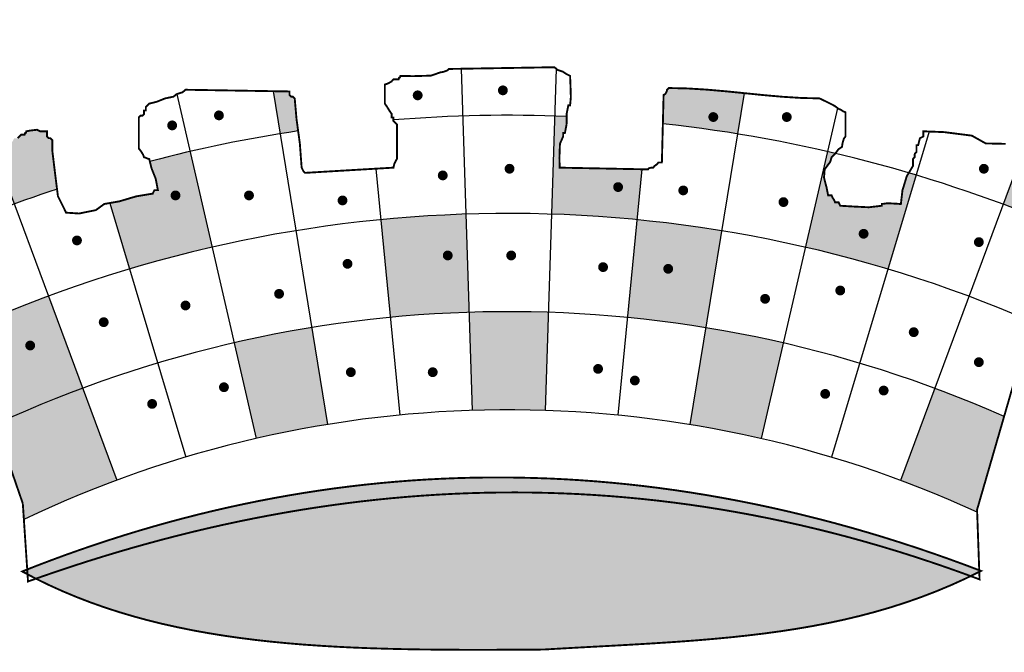
# Model space of a CAD drawing. Extents: x -327 to 99, y 28 to 325.
# Drawn here: x -79 to -74, y 46 to 50 of the extents above; entities that cross this region are included whole.
import ezdxf

# ---------------------------------------------------------------- set-up
doc = ezdxf.new("R2010")
doc.units = 0
doc.layers.get('0').update_dxf_attribs({"linetype": 'CONTINUOUS'})
doc.layers.add('FORMATO', color=1, linetype='CONTINUOUS')
doc.layers.add('LAYER_1', color=7, linetype='CONTINUOUS')

msp = doc.modelspace()

# ---------------------------------------------------------------- hatches: boundary and pattern name
at = {"linetype": 'CONTINUOUS'}
h = msp.add_hatch(color=256, dxfattribs=at)
h.paths.add_polyline_path([(-78.9996, 49.0578), (-78.9996, 49.1164), (-79.0094, 49.1262), (-79.0192, 49.1262), (-79.029, 49.136), (-79.029, 49.1653), (-79.0681, 49.1653), (-79.0862, 49.174), (-79.1217, 49.1697), (-79.1463, 49.1653), (-79.1488, 49.1559), (-79.1535, 49.1552), (-79.1561, 49.1458), (-79.1659, 49.1458), (-79.1756, 49.1458), (-79.1952, 49.1262), (-79.205, 49.1262), (-79.2147, 49.1262), (-79.2245, 49.1066), (-79.2763, 49.0914), (-79.3299, 49.0645), (-79.2145, 48.7539, -0.008001), (-78.9728, 48.8393), (-78.9859, 48.9448)])
h.paths.add_polyline_path([(-78.2218, 49.0513, 0.007297), (-78.4488, 48.9955), (-78.4394, 48.9567), (-78.4159, 48.8981), (-78.4032, 48.8329), (-78.413, 48.8329), (-78.4228, 48.8329), (-78.4325, 48.8133), (-78.5252, 48.7981), (-78.6201, 48.7699), (-78.6754, 48.7601), (-78.5638, 48.3876, -0.016182), (-78.0974, 48.511)])
h.paths.add_polyline_path([(-78.3177, 48.8032, -1), (-78.2899, 48.8032, -1)], flags=16)
h.paths.add_polyline_path([(-77.6308, 49.3511), (-77.6406, 49.3608), (-77.6503, 49.3608), (-77.6601, 49.3706), (-77.6601, 49.3804), (-77.6601, 49.3902), (-77.7523, 49.3917), (-77.7131, 49.1512, -0.003209), (-77.6115, 49.1671), (-77.6206, 49.2345)])
h.paths.add_polyline_path([(-75.0942, 49.3808), (-75.1973, 49.3912), (-75.3048, 49.4006), (-75.4121, 49.4072), (-75.5188, 49.4097), (-75.5286, 49.3999), (-75.5315, 49.388), (-75.5387, 49.376), (-75.5482, 49.3706), (-75.5523, 49.208, -0.013248), (-75.1318, 49.1507)])
h.paths.add_polyline_path([(-75.2537, 49.2458, -1), (-75.2814, 49.2458, -1)], flags=16)
h.paths.add_polyline_path([(-74.122, 48.9177, 0.001372), (-74.1641, 48.9303), (-74.1753, 48.9118), (-74.1996, 48.8321), (-74.2086, 48.7546), (-74.2409, 48.7568), (-74.284, 48.759), (-74.3162, 48.7546), (-74.3162, 48.7448), (-74.3901, 48.7362), (-74.477, 48.7405), (-74.5509, 48.7448), (-74.5606, 48.7644), (-74.5704, 48.7644), (-74.5802, 48.7644), (-74.5853, 48.7767), (-74.5947, 48.7912), (-74.5997, 48.8035), (-74.6095, 48.8035), (-74.6193, 48.8035), (-74.6287, 48.8502), (-74.6425, 48.9035), (-74.6389, 48.9502), (-74.6244, 48.9701), (-74.6077, 48.9922), (-74.5997, 49.0186), (-74.5802, 49.0382), (-74.5787, 49.0402, 0.001423), (-74.6231, 49.0506), (-74.7477, 48.5104, -0.016182), (-74.2813, 48.3867)])
h.paths.add_polyline_path([(-74.4328, 48.5866, -1), (-74.405, 48.5866, -1)], flags=16)
h = msp.add_hatch(color=256, dxfattribs=at)
h.paths.add_polyline_path([(-76.6638, 48.6973, 0.016182), (-77.1453, 48.6662), (-77.0917, 48.1144, -0.016182), (-76.6459, 48.1432)])
h.paths.add_polyline_path([(-76.753, 48.4641, -1), (-76.7807, 48.4641, -1)], flags=16)
h.paths.add_polyline_path([(-75.6719, 48.9509), (-76.1348, 48.96), (-76.1363, 49.0143), (-76.1334, 49.0947), (-76.1153, 49.136), (-76.1153, 49.1555), (-76.1055, 49.1555), (-76.0961, 49.2026), (-76.0955, 49.2489, 0.002112), (-76.1632, 49.2513), (-76.1812, 48.6972, -0.016182), (-75.6997, 48.6659)])
h.paths.add_polyline_path([(-75.8189, 48.8503, -1), (-75.7912, 48.8503, -1)], flags=16)
h.paths.add_polyline_path([(-79.0214, 48.2342, 0.017608), (-79.5068, 48.0341), (-79.3516, 47.6009), (-79.3202, 47.5098, -0.019304), (-78.8283, 47.7145)])
h.paths.add_polyline_path([(-79.1103, 47.9556, -1), (-79.138, 47.9556, -1)], flags=16)
h = msp.add_hatch(color=256, dxfattribs=at)
h.paths.add_polyline_path([(-73.2407, 49.0186), (-73.2407, 49.0284), (-73.3418, 49.0638), (-73.4778, 49.0846), (-73.5063, 49.0866), (-73.6305, 48.7528, -0.011622), (-73.2846, 48.6149), (-73.1344, 48.9765), (-73.1932, 49.0041), (-73.2113, 49.0186)])
h.paths.add_polyline_path([(-73.4149, 48.9162, -1), (-73.4427, 48.9162, -1)], flags=16)
h.paths.add_polyline_path([(-75.7535, 48.1142, -0.016182), (-75.3106, 48.0564), (-75.2212, 48.6036, 0.016182), (-75.6997, 48.6659)])
h.paths.add_polyline_path([(-75.536, 48.3888, 1), (-75.5083, 48.3888, 1)], flags=16)
h = msp.add_hatch(color=256, dxfattribs=at)
h.paths.add_polyline_path([(-79.3202, 47.5098), (-79.1659, 47.0631), (-79.1598, 46.9726, -0.203159), (-74.2104, 47.194), (-74.0171, 47.7136, 0.199886)])
h.paths.add_polyline_path([(-74.8723, 47.9701), (-74.997, 47.4299, 0.016182), (-75.4, 47.5093), (-75.3106, 48.0564, -0.016182)], flags=16)
h.paths.add_polyline_path([(-76.6281, 47.5891, -0.016182), (-76.2173, 47.589), (-76.1993, 48.1431, 0.016182), (-76.6459, 48.1432)], flags=16)
h.paths.add_polyline_path([(-77.5346, 48.0568), (-77.4454, 47.5097, 0.016182), (-77.8485, 47.4305), (-77.9729, 47.9707, -0.016182)], flags=16)
h.paths.add_polyline_path([(-73.626, 47.5543, 0.195725), (-78.8283, 47.7145), (-78.6352, 47.1948, -0.198814), (-73.7819, 47.0165)])
msp.add_hatch(color=256, dxfattribs=at).paths.add_polyline_path([(-76.2264, 46.2387), (-76.3283, 46.2381), (-76.4296, 46.2376), (-76.53, 46.2373), (-76.6298, 46.2372), (-76.7288, 46.2375), (-76.8271, 46.2382), (-76.9246, 46.2393), (-77.0214, 46.241), (-77.1174, 46.2434), (-77.2126, 46.2464), (-77.307, 46.2502), (-77.4006, 46.2549), (-77.4935, 46.2605), (-77.5855, 46.267), (-77.6767, 46.2747), (-77.7671, 46.2835), (-77.8566, 46.2935), (-77.9453, 46.3048), (-78.0332, 46.3175), (-78.1202, 46.3316), (-78.2063, 46.3472), (-78.2916, 46.3645), (-78.376, 46.3833), (-78.4595, 46.4039), (-78.5421, 46.4264), (-78.6238, 46.4507), (-78.7046, 46.4769), (-78.7844, 46.5052), (-78.8634, 46.5356), (-78.9413, 46.5682), (-79.0184, 46.603), (-79.0945, 46.6402), (-79.1696, 46.6797), (-79.0872, 46.7121), (-79.0045, 46.7435), (-78.9218, 46.7739), (-78.8388, 46.8033), (-78.7557, 46.8317), (-78.6725, 46.8591), (-78.5891, 46.8856), (-78.5056, 46.911), (-78.4219, 46.9355), (-78.3381, 46.9589), (-78.2541, 46.9813), (-78.1699, 47.0027), (-78.0856, 47.0231), (-78.0012, 47.0424), (-77.9166, 47.0607), (-77.8318, 47.078), (-77.7469, 47.0942), (-77.6618, 47.1095), (-77.5766, 47.1236), (-77.4912, 47.1367), (-77.4056, 47.1488), (-77.3199, 47.1598), (-77.2341, 47.1697), (-77.148, 47.1785), (-77.0618, 47.1863), (-76.9755, 47.1931), (-76.889, 47.1987), (-76.8023, 47.2032), (-76.7155, 47.2067), (-76.6285, 47.2091), (-76.5413, 47.2103), (-76.454, 47.2105), (-76.3665, 47.2096), (-76.2788, 47.2075), (-76.191, 47.2044), (-76.103, 47.2001), (-76.0149, 47.1947), (-75.9266, 47.1882), (-75.8381, 47.1805), (-75.7494, 47.1717), (-75.6606, 47.1618), (-75.5716, 47.1507), (-75.4825, 47.1385), (-75.3931, 47.1251), (-75.3037, 47.1106), (-75.214, 47.0949), (-75.1241, 47.0781), (-75.0341, 47.0601), (-74.944, 47.0409), (-74.8536, 47.0205), (-74.7631, 46.9989), (-74.6724, 46.9762), (-74.5815, 46.9523), (-74.4905, 46.9272), (-74.3992, 46.9009), (-74.3078, 46.8734), (-74.2163, 46.8446), (-74.1245, 46.8147), (-74.0326, 46.7836), (-73.9405, 46.7512), (-73.8482, 46.7176), (-73.7558, 46.6828), (-73.84, 46.6412), (-73.9247, 46.6027), (-74.0099, 46.5671), (-74.0955, 46.5343), (-74.1815, 46.5041), (-74.268, 46.4764), (-74.3551, 46.4511), (-74.4426, 46.4281), (-74.5307, 46.4071), (-74.6193, 46.3882), (-74.7085, 46.371), (-74.7983, 46.3556), (-74.8887, 46.3418), (-74.9797, 46.3294), (-75.0713, 46.3184), (-75.1636, 46.3084), (-75.2566, 46.2996), (-75.3502, 46.2916), (-75.4446, 46.2844), (-75.5396, 46.2779), (-75.6354, 46.2719), (-75.7319, 46.2662), (-75.8292, 46.2607), (-75.9273, 46.2554), (-76.0262, 46.2501), (-76.1259, 46.2445)])

# ---------------------------------------------------------------- linework, layer by layer
for p, q in [((-76.6902, 49.5184, -2305.6467), (-76.6281, 47.5891, -2305.6467)), ((-76.1545, 49.5181, -2305.6467), (-76.2173, 47.589, -2305.6467)), ((-78.2965, 49.3756, -2305.6467), (-77.8485, 47.4305, -2305.6467)), ((-77.7523, 49.3917, -2305.6467), (-77.4454, 47.5097, -2305.6467)), ((-75.0942, 49.3808, -2305.6467), (-75.4, 47.5093, -2305.6467)), ((-74.5663, 49.2966, -2305.6467), (-74.997, 47.4299, -2305.6467)), ((-74.0481, 49.1639, -2305.6467), (-74.5999, 47.3247, -2305.6467)), ((-73.5063, 49.0866, -2305.6467), (-74.2104, 47.194, -2305.6467)), ((-79.3299, 49.0645, -2305.6467), (-78.6352, 47.1948, -2305.6467)), ((-77.1733, 48.9541, -2305.6467), (-77.0381, 47.5626, -2305.6467)), ((-75.6719, 48.9509, -2305.6467), (-75.8074, 47.5624, -2305.6467)), ((-78.6754, 48.7601, -2305.6467), (-78.2457, 47.3254, -2305.6467))]:
    msp.add_line(p, q, dxfattribs=at)
at = {"linetype": 'CONTINUOUS', "const_width": 0.0277, "elevation": -2305.6467}
for points in [[(-76.4695, 49.3965, 1), (-76.4418, 49.3965, 1)], [(-76.9504, 49.3683, 1), (-76.9227, 49.3683, 1)], [(-78.0725, 49.2552, 1), (-78.0448, 49.2552, 1)], [(-75.2814, 49.2458, 1), (-75.2537, 49.2458, 1)], [(-74.8665, 49.2458, 1), (-74.8388, 49.2458, 1)], [(-78.3365, 49.1987, 1), (-78.3088, 49.1987, 1)], [(-76.4318, 48.9539, 1), (-76.4041, 48.9539, 1)], [(-73.7538, 48.9538, 1), (-73.7261, 48.9538, 1)], [(-76.809, 48.9162, 1), (-76.7812, 48.9162, 1)], [(-75.8189, 48.8503, 1), (-75.7912, 48.8503, 1)], [(-78.3177, 48.8032, 1), (-78.2899, 48.8032, 1)], [(-77.9028, 48.8032, 1), (-77.8751, 48.8032, 1)], [(-75.4511, 48.8314, 1), (-75.4234, 48.8314, 1)], [(-77.3747, 48.7749, 1), (-77.347, 48.7749, 1)], [(-74.8854, 48.7655, 1), (-74.8576, 48.7655, 1)], [(-74.4328, 48.5866, 1), (-74.405, 48.5866, 1)], [(-78.874, 48.5489, 1), (-78.8463, 48.5489, 1)], [(-73.7821, 48.5395, 1), (-73.7544, 48.5395, 1)], [(-76.7807, 48.4641, 1), (-76.753, 48.4641, 1)], [(-76.4224, 48.4641, 1), (-76.3946, 48.4641, 1)], [(-77.3464, 48.417, 1), (-77.3187, 48.417, 1)], [(-75.9037, 48.3982, 1), (-75.876, 48.3982, 1)], [(-75.536, 48.3888, 1), (-75.5083, 48.3888, 1)], [(-77.733, 48.2475, 1), (-77.7053, 48.2475, 1)], [(-74.5648, 48.2663, 1), (-74.537, 48.2663, 1)], [(-78.2611, 48.1816, 1), (-78.2334, 48.1816, 1)], [(-74.9891, 48.2193, 1), (-74.9614, 48.2193, 1)], [(-78.7231, 48.0874, 1), (-78.6954, 48.0874, 1)], [(-74.1499, 48.0309, 1), (-74.1222, 48.0309, 1)], [(-79.138, 47.9556, 1), (-79.1103, 47.9556, 1)], [(-73.7821, 47.8614, 1), (-73.7544, 47.8614, 1)], [(-77.3276, 47.8049, 1), (-77.2999, 47.8049, 1)], [(-76.8655, 47.8049, 1), (-76.8378, 47.8049, 1)], [(-75.932, 47.8237, 1), (-75.9043, 47.8237, 1)], [(-75.7246, 47.7578, 1), (-75.6969, 47.7578, 1)], [(-78.0442, 47.7201, 1), (-78.0165, 47.7201, 1)], [(-74.6496, 47.6824, 1), (-74.6219, 47.6824, 1)], [(-74.3196, 47.7013, 1), (-74.2919, 47.7013, 1)], [(-78.4497, 47.6259, 1), (-78.422, 47.6259, 1)]]:
    msp.add_lwpolyline(points, format="xyb", close=True, dxfattribs=at)
at = {"linetype": 'CONTINUOUS'}
for radius, start, end in [(8.0115, 87.65056, 94.65021), (8.0115, 66.92974, 83.75408), (8.0115, 98.52418, 104.64019), (8.0115, 108.55074, 114.09272), (7.4571, 66.66659, 114.41943), (6.9027, 66.08746, 114.80794), (6.3483, 65.36691, 115.52872)]:
    msp.add_arc((-76.4239, 41.2441, -2305.6467), radius, start, end, dxfattribs=at)
at = {"layer": 'FORMATO', "color": 8, "extrusion": (-6.70116e-07, -0.105173, 0.994454), "elevation": -3.9679}
msp.add_lwpolyline([(83.2339, 37.5182), (-91.766, 37.5182), (-91.766, 53.2455), (83.2339, 53.2455)], close=True, dxfattribs=at)
at = {"layer": 'LAYER_1', "color": 7, "linetype": 'CONTINUOUS', "const_width": 0.0106, "elevation": -2305.6467}
for points in [[(-73.6174, 49.0944), (-73.7295, 49.0968), (-73.8078, 49.1407), (-73.9642, 49.1606), (-74.0815, 49.1653), (-74.0815, 49.1359), (-74.1011, 49.1262), (-74.1109, 49.0871), (-74.1206, 49.0871), (-74.1206, 49.0479), (-74.1301, 49.0378), (-74.1308, 49.019), (-74.1402, 49.0088), (-74.1402, 48.9697), (-74.1753, 48.9118), (-74.1996, 48.8321), (-74.2086, 48.7546), (-74.2409, 48.7568), (-74.284, 48.759), (-74.3162, 48.7546), (-74.3162, 48.7448), (-74.3901, 48.7362), (-74.477, 48.7405), (-74.5509, 48.7448), (-74.5606, 48.7644), (-74.5704, 48.7644), (-74.5802, 48.7644), (-74.5853, 48.7767), (-74.5947, 48.7912), (-74.5997, 48.8035), (-74.6095, 48.8035), (-74.6193, 48.8035), (-74.6287, 48.8502), (-74.6425, 48.9035), (-74.6389, 48.9502), (-74.6244, 48.9701), (-74.6077, 48.9922), (-74.5997, 49.0186), (-74.5802, 49.0382), (-74.5606, 49.0642), (-74.5411, 49.0773), (-74.5382, 49.0968), (-74.5309, 49.1229), (-74.5215, 49.1359), (-74.5215, 49.2728), (-74.5338, 49.2779), (-74.5483, 49.2873), (-74.5606, 49.2924), (-74.5842, 49.3098), (-74.6316, 49.3337), (-74.6682, 49.3511), (-74.7717, 49.3536), (-74.8767, 49.3602), (-74.9829, 49.3696), (-75.0898, 49.3804), (-75.1973, 49.3912), (-75.3048, 49.4006), (-75.4121, 49.4072), (-75.5188, 49.4097), (-75.5286, 49.3999), (-75.5315, 49.388), (-75.5387, 49.376), (-75.5482, 49.3706), (-75.5579, 48.9893), (-75.5677, 48.9893), (-75.5775, 48.9893), (-75.5851, 48.9795), (-75.5992, 48.9697), (-75.6068, 48.96), (-75.6188, 48.9596), (-75.6307, 48.9571), (-75.6362, 48.9502), (-76.1348, 48.96), (-76.1363, 49.0143), (-76.1334, 49.0947), (-76.1153, 49.136), (-76.1153, 49.1555), (-76.1055, 49.1555), (-76.0961, 49.2026), (-76.0953, 49.2649), (-76.0859, 49.312), (-76.0761, 49.312), (-76.0718, 49.3572), (-76.074, 49.4264), (-76.0761, 49.4782), (-76.0957, 49.488), (-76.1178, 49.5024), (-76.1486, 49.5126), (-76.1641, 49.5271), (-76.7606, 49.5173), (-76.7711, 49.5079), (-76.7924, 49.5006), (-76.8095, 49.4977), (-76.8612, 49.4796), (-76.963, 49.4767), (-77.0343, 49.4782), (-77.0369, 49.4688), (-77.0416, 49.468), (-77.0441, 49.4586), (-77.0735, 49.4586), (-77.084, 49.4467), (-77.1053, 49.4347), (-77.1223, 49.4293), (-77.1223, 49.3217), (-77.11, 49.3044), (-77.0955, 49.2805), (-77.0832, 49.2631), (-77.0832, 49.2435), (-77.0735, 49.2435), (-77.0735, 49.224), (-77.0539, 49.2044), (-77.0539, 49.0089), (-77.059, 49.0005), (-77.0684, 48.9813), (-77.0735, 48.96), (-77.5721, 48.9306), (-77.5819, 48.9404), (-77.5917, 48.96), (-77.6018, 49.0961), (-77.6206, 49.2345), (-77.6308, 49.3511), (-77.6406, 49.3608), (-77.6503, 49.3608), (-77.6601, 49.3706), (-77.6601, 49.3804), (-77.6601, 49.3902), (-78.2468, 49.4), (-78.2645, 49.3855), (-78.2975, 49.3753), (-78.3152, 49.3609), (-78.3637, 49.3507), (-78.4101, 49.3319), (-78.4521, 49.3217), (-78.4619, 49.312), (-78.4716, 49.3022), (-78.4716, 49.2826), (-78.4814, 49.2826), (-78.4814, 49.2631), (-78.4912, 49.2533), (-78.501, 49.2533), (-78.5108, 49.2435), (-78.5108, 49.0675), (-78.4988, 49.0527), (-78.4869, 49.0335), (-78.4814, 49.0186), (-78.4716, 49.0161), (-78.4619, 49.0114), (-78.4521, 49.0089), (-78.4394, 48.9567), (-78.4159, 48.8981), (-78.4032, 48.8329), (-78.413, 48.8329), (-78.4228, 48.8329), (-78.4325, 48.8133), (-78.5252, 48.7981), (-78.6201, 48.7699), (-78.7063, 48.7547), (-78.7534, 48.7202), (-78.8483, 48.7011), (-78.9214, 48.7058), (-78.9678, 48.7992), (-78.9859, 48.9448), (-78.9996, 49.0578), (-78.9996, 49.1164), (-79.0094, 49.1262), (-79.0192, 49.1262), (-79.029, 49.136), (-79.029, 49.1653), (-79.0681, 49.1653), (-79.0862, 49.174), (-79.1217, 49.1697), (-79.1463, 49.1653), (-79.1488, 49.1559), (-79.1535, 49.1552), (-79.1561, 49.1458), (-79.1659, 49.1458), (-79.1756, 49.1458), (-79.1952, 49.1262)], [(-79.1659, 47.0631), (-79.1365, 46.6231), (-79.0523, 46.6529), (-78.9679, 46.6819), (-78.8835, 46.71), (-78.7989, 46.7372), (-78.7143, 46.7636), (-78.6295, 46.7892), (-78.5446, 46.8139), (-78.4596, 46.8377), (-78.3745, 46.8607), (-78.2893, 46.8827), (-78.204, 46.9039), (-78.1186, 46.9241), (-78.033, 46.9434), (-77.9473, 46.9618), (-77.8615, 46.9793), (-77.7756, 46.9958), (-77.6896, 47.0114), (-77.6034, 47.0261), (-77.5171, 47.0397), (-77.4307, 47.0524), (-77.3442, 47.0641), (-77.2575, 47.0749), (-77.1707, 47.0846), (-77.0838, 47.0933), (-76.9967, 47.101), (-76.9095, 47.1077), (-76.8222, 47.1134), (-76.7348, 47.118), (-76.6472, 47.1216), (-76.5594, 47.1241), (-76.4715, 47.1256), (-76.3835, 47.126), (-76.2954, 47.1253), (-76.2071, 47.1235), (-76.1186, 47.1206), (-76.03, 47.1167), (-75.9413, 47.1116), (-75.8524, 47.1054), (-75.7634, 47.098), (-75.6742, 47.0896), (-75.5849, 47.08), (-75.4954, 47.0692), (-75.4057, 47.0573), (-75.3159, 47.0442), (-75.226, 47.0299), (-75.1359, 47.0144), (-75.0456, 46.9978), (-74.9551, 46.9799), (-74.8645, 46.9609), (-74.7738, 46.9406), (-74.6829, 46.9191), (-74.5918, 46.8964), (-74.5005, 46.8724), (-74.4091, 46.8471), (-74.3175, 46.8206), (-74.2257, 46.7929), (-74.1338, 46.7638), (-74.0416, 46.7335), (-73.9494, 46.7019), (-73.8569, 46.669), (-73.7643, 46.6348), (-73.7643, 46.6348), (-73.7784, 47.0284), (-73.3971, 48.344)], [(-79.3516, 47.6009), (-79.1659, 47.0631)], [(-76.2264, 46.2387), (-76.3283, 46.2381), (-76.4296, 46.2376), (-76.53, 46.2373), (-76.6298, 46.2372), (-76.7288, 46.2375), (-76.8271, 46.2382), (-76.9246, 46.2393), (-77.0214, 46.241), (-77.1174, 46.2434), (-77.2126, 46.2464), (-77.307, 46.2502), (-77.4006, 46.2549), (-77.4935, 46.2605), (-77.5855, 46.267), (-77.6767, 46.2747), (-77.7671, 46.2835), (-77.8566, 46.2935), (-77.9453, 46.3048), (-78.0332, 46.3175), (-78.1202, 46.3316), (-78.2063, 46.3472), (-78.2916, 46.3645), (-78.376, 46.3833), (-78.4595, 46.4039), (-78.5421, 46.4264), (-78.6238, 46.4507), (-78.7046, 46.4769), (-78.7844, 46.5052), (-78.8634, 46.5356), (-78.9413, 46.5682), (-79.0184, 46.603), (-79.0945, 46.6402), (-79.1696, 46.6797), (-79.1696, 46.6797), (-79.0872, 46.7121), (-79.0045, 46.7435), (-78.9218, 46.7739), (-78.8388, 46.8033), (-78.7557, 46.8317), (-78.6725, 46.8591), (-78.5891, 46.8856), (-78.5056, 46.911), (-78.4219, 46.9355), (-78.3381, 46.9589), (-78.2541, 46.9813), (-78.1699, 47.0027), (-78.0856, 47.0231), (-78.0012, 47.0424), (-77.9166, 47.0607), (-77.8318, 47.078), (-77.7469, 47.0942), (-77.6618, 47.1095), (-77.5766, 47.1236), (-77.4912, 47.1367), (-77.4056, 47.1488), (-77.3199, 47.1598), (-77.2341, 47.1697), (-77.148, 47.1785), (-77.0618, 47.1863), (-76.9755, 47.1931), (-76.889, 47.1987), (-76.8023, 47.2032), (-76.7155, 47.2067), (-76.6285, 47.2091), (-76.5413, 47.2103), (-76.454, 47.2105), (-76.3665, 47.2096), (-76.2788, 47.2075), (-76.191, 47.2044), (-76.103, 47.2001), (-76.0149, 47.1947), (-75.9266, 47.1882), (-75.8381, 47.1805), (-75.7494, 47.1717), (-75.6606, 47.1618), (-75.5716, 47.1507), (-75.4825, 47.1385), (-75.3931, 47.1251), (-75.3037, 47.1106), (-75.214, 47.0949), (-75.1241, 47.0781), (-75.0341, 47.0601), (-74.944, 47.0409), (-74.8536, 47.0205), (-74.7631, 46.9989), (-74.6724, 46.9762), (-74.5815, 46.9523), (-74.4905, 46.9272), (-74.3992, 46.9009), (-74.3078, 46.8734), (-74.2163, 46.8446), (-74.1245, 46.8147), (-74.0326, 46.7836), (-73.9405, 46.7512), (-73.8482, 46.7176), (-73.7558, 46.6828), (-73.7558, 46.6828), (-73.84, 46.6412), (-73.9247, 46.6027), (-74.0099, 46.5671), (-74.0955, 46.5343), (-74.1815, 46.5041), (-74.268, 46.4764), (-74.3551, 46.4511), (-74.4426, 46.4281), (-74.5307, 46.4071), (-74.6193, 46.3882), (-74.7085, 46.371), (-74.7983, 46.3556), (-74.8887, 46.3418), (-74.9797, 46.3294), (-75.0713, 46.3184), (-75.1636, 46.3084), (-75.2566, 46.2996), (-75.3502, 46.2916), (-75.4446, 46.2844), (-75.5396, 46.2779), (-75.6354, 46.2719), (-75.7319, 46.2662), (-75.8292, 46.2607), (-75.9273, 46.2554), (-76.0262, 46.2501), (-76.1259, 46.2445), (-76.2264, 46.2387), (-76.2264, 46.2387)]]:
    msp.add_lwpolyline(points, dxfattribs=at)

doc.saveas('drawing.dxf')
